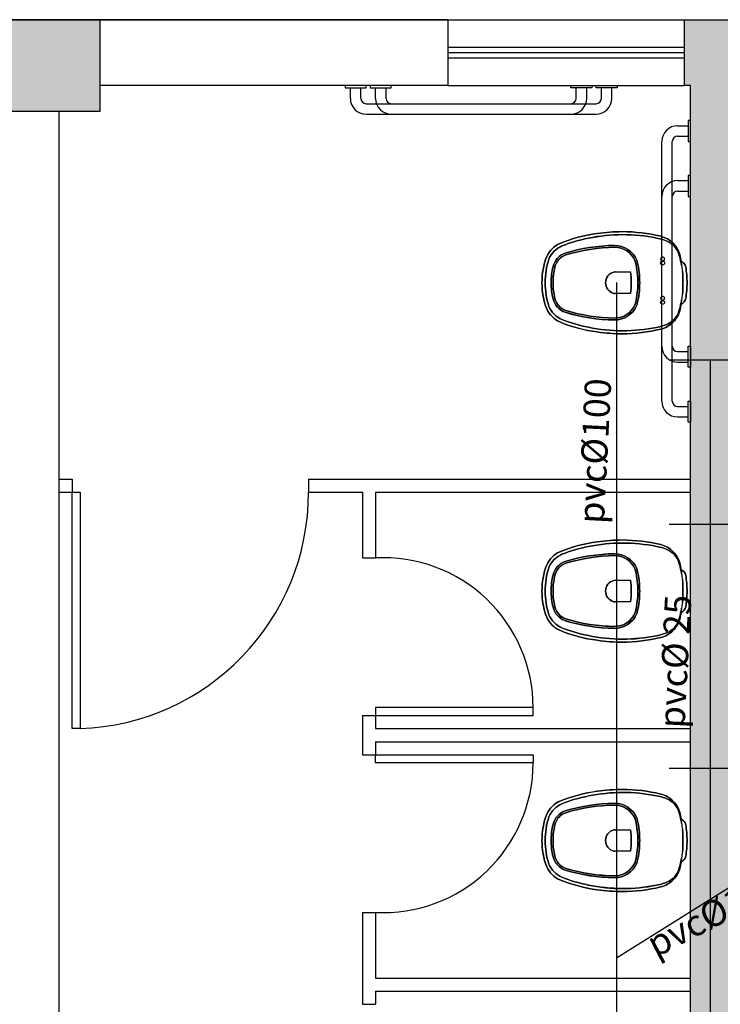
# Model space of a CAD drawing. Units: metres. Extents: x 0 to 4153, y 1215 to 1564.
# Drawn here: x 3798 to 3800, y 1559 to 1563 of the extents above; entities that cross this region are included whole.
import ezdxf

# ---------------------------------------------------------------- set-up
doc = ezdxf.new("R2010")
doc.units = ezdxf.units.M
doc.linetypes.add('DASHDOT', pattern=[1, 0.5, -0.25, 0, -0.25])
for name, color, linetype in [('CONSTRUIR', 20, 'Continuous'), ('HIDRO', 2, 'Continuous'), ('parede', 6, 'Continuous'), ('SANHIDRO', 150, 'DASHDOT')]:
    doc.layers.add(name, color=color, linetype=linetype)
doc.styles.add('MANUSCRITO', font='stylu.ttf', dxfattribs={"height": 0.1})

msp = doc.modelspace()

# ---------------------------------------------------------------- hatches: boundary and pattern name
at = {"layer": 'CONSTRUIR'}
h = msp.add_hatch(color=10, dxfattribs=at)
h.dxf.hatch_style = 1
h.paths.add_polyline_path([(3800.4841, 1562.697), (3800.5091, 1562.697), (3800.5091, 1562.947), (3800.4841, 1562.947), (3800.3341, 1562.947), (3800.3091, 1562.947), (3800.3091, 1562.697), (3800.3341, 1562.697), (3800.3341, 1555.897), (3798.9891, 1555.897), (3798.9891, 1555.747), (3801.7291, 1555.747), (3801.7291, 1555.897), (3800.4841, 1555.897)])
at = {"layer": 'parede'}
h = msp.add_hatch(color=2, dxfattribs=at)
h.paths.add_polyline_path([(3783.0841, 1537.947), (3782.7341, 1537.947), (3782.7341, 1537.597), (3783.0841, 1537.597)])
h.paths.add_polyline_path([(3788.0841, 1537.947), (3787.7341, 1537.947), (3787.7341, 1537.597), (3788.0841, 1537.597)])
h.paths.add_polyline_path([(3793.0841, 1537.947), (3792.7341, 1537.947), (3792.7341, 1537.597), (3793.0841, 1537.597)])
edge = h.paths.add_edge_path()
edge.add_line((3783.0841, 1542.947), (3782.8541, 1542.947))
edge.add_arc((3782.7941, 1543.1996), 0.2596, 256.6409, 283.3591, ccw=False)
edge.add_line((3782.7341, 1542.947), (3782.7341, 1542.597))
edge.add_line((3782.7341, 1542.597), (3783.0841, 1542.597))
edge.add_line((3783.0841, 1542.597), (3783.0841, 1542.947))
h.paths.add_polyline_path([(3788.0841, 1542.947), (3787.7341, 1542.947), (3787.7341, 1542.597), (3788.0841, 1542.597)])
h.paths.add_polyline_path([(3793.0841, 1542.947), (3792.7341, 1542.947), (3792.7341, 1542.597), (3793.0841, 1542.597)])
h.paths.add_polyline_path([(3798.0841, 1537.947), (3797.7341, 1537.947), (3797.7341, 1537.597), (3798.0841, 1537.597)])
h.paths.add_polyline_path([(3798.0841, 1542.947), (3797.7341, 1542.947), (3797.7341, 1542.597), (3798.0841, 1542.597)])
h.paths.add_polyline_path([(3803.0841, 1542.947), (3802.7341, 1542.947), (3802.7341, 1542.597), (3803.0841, 1542.597)])
h.paths.add_polyline_path([(3803.0841, 1537.947), (3802.7341, 1537.947), (3802.7341, 1537.597), (3803.0841, 1537.597)])
h.paths.add_polyline_path([(3808.0841, 1537.947), (3807.7341, 1537.947), (3807.7341, 1537.597), (3808.0841, 1537.597)])
h.paths.add_polyline_path([(3808.0841, 1542.947), (3807.7341, 1542.947), (3807.7341, 1542.597), (3808.0841, 1542.597)])
h.paths.add_polyline_path([(3813.0841, 1537.947), (3812.7341, 1537.947), (3812.7341, 1537.597), (3813.0841, 1537.597)])
h.paths.add_polyline_path([(3813.0841, 1542.947), (3812.7341, 1542.947), (3812.7341, 1542.597), (3813.0841, 1542.597)])
h.paths.add_polyline_path([(3813.0841, 1547.947), (3812.7341, 1547.947), (3812.7341, 1547.597), (3813.0841, 1547.597)])
h.paths.add_polyline_path([(3808.0841, 1547.947), (3807.7341, 1547.947), (3807.7341, 1547.597), (3808.0841, 1547.597)])
h.paths.add_polyline_path([(3818.0841, 1547.947), (3817.7341, 1547.947), (3817.7341, 1547.597), (3818.0841, 1547.597)])
h.paths.add_polyline_path([(3818.0841, 1542.947), (3817.7341, 1542.947), (3817.7341, 1542.597), (3818.0841, 1542.597)])
h.paths.add_polyline_path([(3818.0841, 1537.947), (3817.7341, 1537.947), (3817.7341, 1537.597), (3818.0841, 1537.597)])
h.paths.add_polyline_path([(3783.0841, 1547.947), (3782.7341, 1547.947), (3782.7341, 1547.597), (3783.0841, 1547.597)])
h.paths.add_polyline_path([(3788.0841, 1547.947), (3787.7341, 1547.947), (3787.7341, 1547.597), (3788.0841, 1547.597)])
h.paths.add_polyline_path([(3793.0841, 1547.947), (3792.7341, 1547.947), (3792.7341, 1547.597), (3793.0841, 1547.597)])
h.paths.add_polyline_path([(3798.0841, 1547.947), (3797.7341, 1547.947), (3797.7341, 1547.597), (3798.0841, 1547.597)])
h.paths.add_polyline_path([(3803.0841, 1547.947), (3802.7341, 1547.947), (3802.7341, 1547.597), (3803.0841, 1547.597)])
h.paths.add_polyline_path([(3783.0841, 1552.947), (3782.7341, 1552.947), (3782.7341, 1552.597), (3783.0841, 1552.597)])
edge = h.paths.add_edge_path()
edge.add_line((3788.0841, 1552.947), (3787.7991, 1552.947))
edge.add_arc((3787.6843, 1553.0305), 0.142, 290.5592, 323.9909, ccw=False)
edge.add_line((3787.7341, 1552.8976), (3787.7341, 1552.597))
edge.add_line((3787.7341, 1552.597), (3788.0841, 1552.597))
edge.add_line((3788.0841, 1552.597), (3788.0841, 1552.947))
h.paths.add_polyline_path([(3793.0841, 1552.947), (3792.7341, 1552.947), (3792.7341, 1552.597), (3793.0841, 1552.597)])
h.paths.add_polyline_path([(3798.0841, 1552.947), (3797.7341, 1552.947), (3797.7341, 1552.597), (3798.0841, 1552.597)])
h.paths.add_polyline_path([(3803.0841, 1552.947), (3802.7341, 1552.947), (3802.7341, 1552.597), (3803.0841, 1552.597)])
h.paths.add_polyline_path([(3808.0841, 1552.947), (3807.7341, 1552.947), (3807.7341, 1552.597), (3808.0841, 1552.597)])
h.paths.add_polyline_path([(3813.0841, 1552.947), (3812.7341, 1552.947), (3812.7341, 1552.597), (3813.0841, 1552.597)])
h.paths.add_polyline_path([(3818.0841, 1552.947), (3817.7341, 1552.947), (3817.7341, 1552.597), (3818.0841, 1552.597)])
h.paths.add_polyline_path([(3783.0841, 1557.947), (3782.7341, 1557.947), (3782.7341, 1557.597), (3783.0841, 1557.597)])
h.paths.add_polyline_path([(3783.0841, 1562.947), (3782.7341, 1562.947), (3782.7341, 1562.597), (3783.0841, 1562.597)])
h.paths.add_polyline_path([(3788.0841, 1562.947), (3787.7341, 1562.947), (3787.7341, 1562.597), (3788.0841, 1562.597)])
h.paths.add_polyline_path([(3788.0841, 1557.947), (3787.7341, 1557.947), (3787.7341, 1557.597), (3788.0841, 1557.597)])
edge = h.paths.add_edge_path()
edge.add_line((3793.0841, 1557.947), (3792.7341, 1557.947))
edge.add_line((3792.7341, 1557.947), (3792.7341, 1557.6465))
edge.add_arc((3792.6843, 1557.5136), 0.142, 36.0091, 69.4408, ccw=False)
edge.add_line((3792.7991, 1557.597), (3792.9291, 1557.597))
edge.add_line((3792.9291, 1557.597), (3793.0841, 1557.597))
edge.add_line((3793.0841, 1557.597), (3793.0841, 1557.947))
h.paths.add_polyline_path([(3793.0841, 1562.947), (3792.7341, 1562.947), (3792.7341, 1562.597), (3793.0841, 1562.597)])
h.paths.add_polyline_path([(3798.0841, 1562.947), (3797.7341, 1562.947), (3797.7341, 1562.597), (3798.0841, 1562.597)])
h.paths.add_polyline_path([(3803.0841, 1562.947), (3802.7341, 1562.947), (3802.7341, 1562.597), (3803.0841, 1562.597)])
h.paths.add_polyline_path([(3798.0841, 1557.947), (3797.7341, 1557.947), (3797.7341, 1557.597), (3798.0841, 1557.597)])
h.paths.add_polyline_path([(3803.0841, 1557.947), (3802.7341, 1557.947), (3802.7341, 1557.597), (3803.0841, 1557.597)])
h.paths.add_polyline_path([(3808.0841, 1562.947), (3807.7341, 1562.947), (3807.7341, 1562.597), (3808.0841, 1562.597)])
edge = h.paths.add_edge_path()
edge.add_line((3813.0841, 1562.947), (3812.7341, 1562.947))
edge.add_line((3812.7341, 1562.947), (3812.7341, 1562.6498))
edge.add_arc((3812.6943, 1562.5136), 0.142, 36.0091, 73.6963, ccw=False)
edge.add_line((3812.8091, 1562.597), (3812.9391, 1562.597))
edge.add_line((3812.9391, 1562.597), (3813.0841, 1562.597))
edge.add_line((3813.0841, 1562.597), (3813.0841, 1562.947))
h.paths.add_polyline_path([(3808.0841, 1557.947), (3807.7341, 1557.947), (3807.7341, 1557.597), (3808.0841, 1557.597)])
h.paths.add_polyline_path([(3813.0841, 1557.947), (3812.7341, 1557.947), (3812.7341, 1557.597), (3813.0841, 1557.597)])
h.paths.add_polyline_path([(3818.0841, 1562.947), (3817.7341, 1562.947), (3817.7341, 1562.597), (3818.0841, 1562.597)])
h.paths.add_polyline_path([(3818.0841, 1557.947), (3817.7341, 1557.947), (3817.7341, 1557.597), (3818.0841, 1557.597)])

# ---------------------------------------------------------------- linework, layer by layer
at = {"layer": 'HIDRO', "color": 2}
for p, q in [((3799.0382, 1562.647), (3799.0382, 1562.687)), ((3799.0782, 1562.647), (3799.0782, 1562.687)), ((3799.8982, 1562.647), (3799.8982, 1562.687)), ((3799.9382, 1562.647), (3799.9382, 1562.687)), ((3799.0982, 1562.627), (3799.8782, 1562.627)), ((3799.0982, 1562.587), (3799.8782, 1562.587)), ((3800.2841, 1562.334), (3800.3241, 1562.334)), ((3800.2841, 1562.294), (3800.3241, 1562.294)), ((3800.2241, 1561.494), (3800.2241, 1562.274)), ((3800.2641, 1561.494), (3800.2641, 1562.274)), ((3800.2841, 1561.474), (3800.3241, 1561.474)), ((3800.2841, 1561.434), (3800.3241, 1561.434))]:
    msp.add_line(p, q, dxfattribs=at)
at = {"layer": 'HIDRO'}
for p, q in [((3799.1341, 1562.647), (3799.1341, 1562.687)), ((3799.1741, 1562.647), (3799.1741, 1562.687)), ((3799.9941, 1562.647), (3799.9941, 1562.687)), ((3800.0341, 1562.647), (3800.0341, 1562.687)), ((3799.1941, 1562.627), (3799.9741, 1562.627)), ((3799.1941, 1562.587), (3799.9741, 1562.587)), ((3800.2841, 1562.5431), (3800.3241, 1562.5431)), ((3800.2241, 1561.7031), (3800.2241, 1562.4831)), ((3800.2641, 1561.7031), (3800.2641, 1562.4831)), ((3800.2841, 1562.5031), (3800.3241, 1562.5031)), ((3800.2944, 1562.0455), (3800.2984, 1562.0264)), ((3800.0464, 1561.9863), (3800.1045, 1561.9863)), ((3800.1045, 1561.9043), (3800.0464, 1561.9043)), ((3800.2984, 1561.8643), (3800.2944, 1561.8451)), ((3800.2841, 1561.6831), (3800.3241, 1561.6831)), ((3800.2841, 1561.6431), (3800.3241, 1561.6431)), ((3800.2944, 1560.8711), (3800.2984, 1560.8519)), ((3800.0464, 1560.8119), (3800.1045, 1560.8119)), ((3800.1045, 1560.7299), (3800.0464, 1560.7299)), ((3800.2984, 1560.6898), (3800.2944, 1560.6706)), ((3800.2944, 1559.9211), (3800.2984, 1559.9019)), ((3800.0464, 1559.8619), (3800.1045, 1559.8619)), ((3800.1045, 1559.7799), (3800.0464, 1559.7799)), ((3800.2984, 1559.7398), (3800.2944, 1559.7206))]:
    msp.add_line(p, q, dxfattribs=at)
at = {"layer": 'HIDRO', "color": 2}
for points in [[(3799.0182, 1562.697), (3799.0182, 1562.687), (3799.0982, 1562.687), (3799.0982, 1562.697)], [(3799.9582, 1562.697), (3799.9582, 1562.687), (3799.8782, 1562.687), (3799.8782, 1562.697)], [(3800.3341, 1562.354), (3800.3241, 1562.354), (3800.3241, 1562.274), (3800.3341, 1562.274)], [(3800.3341, 1561.414), (3800.3241, 1561.414), (3800.3241, 1561.494), (3800.3341, 1561.494)]]:
    msp.add_lwpolyline(points, close=True, dxfattribs=at)
at = {"layer": 'HIDRO'}
for points in [[(3799.1141, 1562.697), (3799.1141, 1562.687), (3799.1941, 1562.687), (3799.1941, 1562.697)], [(3800.0541, 1562.697), (3800.0541, 1562.687), (3799.9741, 1562.687), (3799.9741, 1562.697)], [(3800.3341, 1562.5631), (3800.3241, 1562.5631), (3800.3241, 1562.4831), (3800.3341, 1562.4831)], [(3800.3341, 1561.6231), (3800.3241, 1561.6231), (3800.3241, 1561.7031), (3800.3341, 1561.7031)]]:
    msp.add_lwpolyline(points, close=True, dxfattribs=at)
for points in [[(3800.0745, 1561.7508, -0.03707), (3799.9785, 1561.7578, -0.065227), (3799.8356, 1561.7959, -0.183874), (3799.786, 1561.8453, -0.096189), (3799.768, 1561.9453, -0.096189), (3799.786, 1562.0453, -0.183874), (3799.8356, 1562.0948, -0.065227), (3799.9785, 1562.1328, -0.03707), (3800.0745, 1562.1398, -0.056337), (3800.22, 1562.1223, -0.13868), (3800.2675, 1562.0953, -0.147091), (3800.2944, 1562.0455), (3800.2984, 1562.0264, -0.252608), (3800.3155, 1562.0053, -0.038777), (3800.3205, 1561.9453, -0.038777), (3800.3155, 1561.8853, -0.252608), (3800.2984, 1561.8643), (3800.2944, 1561.8451, -0.147091), (3800.2675, 1561.7953, -0.13868), (3800.22, 1561.7683, -0.056337)], [(3799.9445, 1561.7758, -0.041847), (3799.8435, 1561.8053, -0.191824), (3799.7945, 1561.8553, -0.082763), (3799.7805, 1561.9453, -0.082763), (3799.7945, 1562.0353, -0.191824), (3799.8435, 1562.0853, -0.041847), (3799.9445, 1562.1148, -0.101923), (3800.2045, 1562.1153, -0.077273), (3800.2518, 1562.1, -0.212411), (3800.2917, 1562.0455, -0.040827), (3800.2949, 1562.0331, -0.014904), (3800.299, 1562.0148, -0.025143), (3800.2995, 1562.0108, 0.029767), (3800.3029, 1561.9884, -0.034354), (3800.3045, 1561.9453, -0.034354), (3800.3029, 1561.9022, 0.029767), (3800.2995, 1561.8798, -0.025143), (3800.299, 1561.8758, -0.014904), (3800.2949, 1561.8575, -0.040827), (3800.2917, 1561.8451, -0.212411), (3800.2518, 1561.7906, -0.077273), (3800.2045, 1561.7753, -0.101923)], [(3800.0444, 1561.8033, -0.069584), (3799.8563, 1561.8327, -0.256561), (3799.8102, 1561.8837, -0.065608), (3799.803, 1561.9453, -0.065608), (3799.8102, 1562.007, -0.256561), (3799.8563, 1562.058, -0.069584), (3800.0444, 1562.0873, -0.304226), (3800.1287, 1562.0313, -0.039055), (3800.1309, 1562.0243, -0.06163), (3800.14, 1561.9453, -0.06163), (3800.1309, 1561.8663, -0.039055), (3800.1287, 1561.8593, -0.304226)], [(3800.0445, 1561.8103, -0.069516), (3799.8585, 1561.8393, -0.256205), (3799.817, 1561.8853, -0.065775), (3799.81, 1561.9453, -0.065775), (3799.817, 1562.0053, -0.256205), (3799.8585, 1562.0513, -0.069516), (3800.0445, 1562.0803, -0.304091), (3800.1222, 1562.0286, -0.039055), (3800.1241, 1562.0227, -0.06168), (3800.133, 1561.9453, -0.06168), (3800.1241, 1561.868, -0.039055), (3800.1222, 1561.862, -0.304091)], [(3800.227, 1562.0128, -1), (3800.227, 1562.0278, -1)], [(3800.0464, 1561.9043, -0.057291), (3800.0419, 1561.9048, -0.350796), (3800.01, 1561.9453, -0.350796), (3800.0419, 1561.9858, -0.057291), (3800.0464, 1561.9863), (3800.1045, 1561.9863, -0.0408), (3800.108, 1561.9453, -0.0408), (3800.1045, 1561.9043)], [(3800.227, 1561.8778, -1), (3800.227, 1561.8628, -1)], [(3800.0745, 1560.5764, -0.03707), (3799.9785, 1560.5834, -0.065227), (3799.8356, 1560.6214, -0.183874), (3799.786, 1560.6709, -0.096189), (3799.768, 1560.7709, -0.096189), (3799.786, 1560.8709, -0.183874), (3799.8356, 1560.9203, -0.065227), (3799.9785, 1560.9584, -0.03707), (3800.0745, 1560.9654, -0.056337), (3800.22, 1560.9479, -0.13868), (3800.2675, 1560.9209, -0.147091), (3800.2944, 1560.8711), (3800.2984, 1560.8519, -0.252608), (3800.3155, 1560.8309, -0.038777), (3800.3205, 1560.7709, -0.038777), (3800.3155, 1560.7109, -0.252608), (3800.2984, 1560.6898), (3800.2944, 1560.6706, -0.147091), (3800.2675, 1560.6209, -0.13868), (3800.22, 1560.5939, -0.056337)], [(3799.9445, 1560.6014, -0.041847), (3799.8435, 1560.6309, -0.191824), (3799.7945, 1560.6809, -0.082763), (3799.7805, 1560.7709, -0.082763), (3799.7945, 1560.8609, -0.191824), (3799.8435, 1560.9109, -0.041847), (3799.9445, 1560.9404, -0.101923), (3800.2045, 1560.9409, -0.077273), (3800.2518, 1560.9256, -0.212411), (3800.2917, 1560.8711, -0.040827), (3800.2949, 1560.8586, -0.014904), (3800.299, 1560.8404, -0.025143), (3800.2995, 1560.8364, 0.029767), (3800.3029, 1560.814, -0.034354), (3800.3045, 1560.7709, -0.034354), (3800.3029, 1560.7278, 0.029767), (3800.2995, 1560.7054, -0.025143), (3800.299, 1560.7014, -0.014904), (3800.2949, 1560.6831, -0.040827), (3800.2917, 1560.6706, -0.212411), (3800.2518, 1560.6161, -0.077273), (3800.2045, 1560.6009, -0.101923)], [(3800.0444, 1560.6289, -0.069584), (3799.8563, 1560.6582, -0.256561), (3799.8102, 1560.7092, -0.065608), (3799.803, 1560.7709, -0.065608), (3799.8102, 1560.8325, -0.256561), (3799.8563, 1560.8835, -0.069584), (3800.0444, 1560.9129, -0.304226), (3800.1287, 1560.8568, -0.039055), (3800.1309, 1560.8499, -0.06163), (3800.14, 1560.7709, -0.06163), (3800.1309, 1560.6919, -0.039055), (3800.1287, 1560.6849, -0.304226)], [(3800.0445, 1560.6359, -0.069516), (3799.8585, 1560.6649, -0.256205), (3799.817, 1560.7109, -0.065775), (3799.81, 1560.7709, -0.065775), (3799.817, 1560.8309, -0.256205), (3799.8585, 1560.8769, -0.069516), (3800.0445, 1560.9059, -0.304091), (3800.1222, 1560.8542, -0.039055), (3800.1241, 1560.8482, -0.06168), (3800.133, 1560.7709, -0.06168), (3800.1241, 1560.6935, -0.039055), (3800.1222, 1560.6876, -0.304091)], [(3800.0464, 1560.7299, -0.057291), (3800.0419, 1560.7304, -0.350796), (3800.01, 1560.7709, -0.350796), (3800.0419, 1560.8114, -0.057291), (3800.0464, 1560.8119), (3800.1045, 1560.8119, -0.0408), (3800.108, 1560.7709, -0.0408), (3800.1045, 1560.7299)], [(3800.0745, 1559.6264, -0.03707), (3799.9785, 1559.6334, -0.065227), (3799.8356, 1559.6714, -0.183874), (3799.786, 1559.7209, -0.096189), (3799.768, 1559.8209, -0.096189), (3799.786, 1559.9209, -0.183874), (3799.8356, 1559.9703, -0.065227), (3799.9785, 1560.0084, -0.03707), (3800.0745, 1560.0154, -0.056337), (3800.22, 1559.9979, -0.13868), (3800.2675, 1559.9709, -0.147091), (3800.2944, 1559.9211), (3800.2984, 1559.9019, -0.252608), (3800.3155, 1559.8809, -0.038777), (3800.3205, 1559.8209, -0.038777), (3800.3155, 1559.7609, -0.252608), (3800.2984, 1559.7398), (3800.2944, 1559.7206, -0.147091), (3800.2675, 1559.6709, -0.13868), (3800.22, 1559.6439, -0.056337)], [(3799.9445, 1559.6514, -0.041847), (3799.8435, 1559.6809, -0.191824), (3799.7945, 1559.7309, -0.082763), (3799.7805, 1559.8209, -0.082763), (3799.7945, 1559.9109, -0.191824), (3799.8435, 1559.9609, -0.041847), (3799.9445, 1559.9904, -0.101923), (3800.2045, 1559.9909, -0.077273), (3800.2518, 1559.9756, -0.212411), (3800.2917, 1559.9211, -0.040827), (3800.2949, 1559.9086, -0.014904), (3800.299, 1559.8904, -0.025143), (3800.2995, 1559.8864, 0.029767), (3800.3029, 1559.864, -0.034354), (3800.3045, 1559.8209, -0.034354), (3800.3029, 1559.7778, 0.029767), (3800.2995, 1559.7554, -0.025143), (3800.299, 1559.7514, -0.014904), (3800.2949, 1559.7331, -0.040827), (3800.2917, 1559.7206, -0.212411), (3800.2518, 1559.6661, -0.077273), (3800.2045, 1559.6509, -0.101923)], [(3800.0444, 1559.6789, -0.069584), (3799.8563, 1559.7082, -0.256561), (3799.8102, 1559.7592, -0.065608), (3799.803, 1559.8209, -0.065608), (3799.8102, 1559.8825, -0.256561), (3799.8563, 1559.9335, -0.069584), (3800.0444, 1559.9629, -0.304226), (3800.1287, 1559.9068, -0.039055), (3800.1309, 1559.8999, -0.06163), (3800.14, 1559.8209, -0.06163), (3800.1309, 1559.7419, -0.039055), (3800.1287, 1559.7349, -0.304226)], [(3800.0445, 1559.6859, -0.069516), (3799.8585, 1559.7149, -0.256205), (3799.817, 1559.7609, -0.065775), (3799.81, 1559.8209, -0.065775), (3799.817, 1559.8809, -0.256205), (3799.8585, 1559.9269, -0.069516), (3800.0445, 1559.9559, -0.304091), (3800.1222, 1559.9042, -0.039055), (3800.1241, 1559.8982, -0.06168), (3800.133, 1559.8209, -0.06168), (3800.1241, 1559.7435, -0.039055), (3800.1222, 1559.7376, -0.304091)], [(3800.0464, 1559.7799, -0.057291), (3800.0419, 1559.7804, -0.350796), (3800.01, 1559.8209, -0.350796), (3800.0419, 1559.8614, -0.057291), (3800.0464, 1559.8619), (3800.1045, 1559.8619, -0.0408), (3800.108, 1559.8209, -0.0408), (3800.1045, 1559.7799)]]:
    msp.add_lwpolyline(points, format="xyb", close=True, dxfattribs=at)
at = {"layer": 'HIDRO', "color": 2}
for centre, radius, start, end in [((3799.0982, 1562.647), 0.06, 180, 270), ((3799.0982, 1562.647), 0.02, 180, 270), ((3799.8782, 1562.647), 0.06, 270, 0), ((3799.8782, 1562.647), 0.02, 270, 0), ((3800.2841, 1562.274), 0.06, 90, 180), ((3800.2841, 1562.274), 0.02, 90, 180), ((3800.2841, 1561.494), 0.06, 180, 270), ((3800.2841, 1561.494), 0.02, 180, 270)]:
    msp.add_arc(centre, radius, start, end, dxfattribs=at)
at = {"layer": 'HIDRO'}
for centre, radius, start, end in [((3799.1941, 1562.647), 0.06, 180, 270), ((3799.1941, 1562.647), 0.02, 180, 270), ((3799.9741, 1562.647), 0.06, 270, 0), ((3799.9741, 1562.647), 0.02, 270, 0), ((3800.2841, 1562.4831), 0.06, 90, 180), ((3800.2841, 1562.4831), 0.02, 90, 180), ((3800.0736, 1561.4898), 0.65, 89.9244, 98.4165), ((3800.0698, 1561.4874), 0.6524, 76.6928, 89.5906), ((3800.0523, 1561.5683), 0.5693, 97.4468, 112.3746), ((3800.0699, 1561.4977), 0.6297, 101.4895, 111.0745), ((3800.0757, 1561.484), 0.6444, 78.4709, 101.7495), ((3800.179, 1561.9555), 0.1618, 63.2761, 80.9507), ((3800.196, 1562.0248), 0.1004, 44.5943, 76.176), ((3800.2105, 1562.0279), 0.0831, 12.2319, 60.2001), ((3799.8757, 1562.0049), 0.0984, 114.0907, 155.766), ((3799.8818, 1561.9988), 0.0946, 113.8611, 157.2964), ((3800.0553, 1561.4001), 0.6873, 90.9051, 106.8269), ((3800.0553, 1561.4001), 0.6803, 90.9087, 106.815), ((3800.0448, 1561.9965), 0.0908, 22.5307, 90.2153), ((3800.0448, 1561.9965), 0.0838, 22.5307, 90.187), ((3800.1982, 1562.0256), 0.0983, 11.7004, 45.1712), ((3800.0345, 1561.949), 0.2665, 158.8074, 180.7847), ((3800.0575, 1561.9483), 0.277, 161.6959, 180.6205), ((3799.8797, 1561.9905), 0.0714, 109.0836, 166.6415), ((3799.8797, 1561.9905), 0.0644, 109.2034, 166.6847), ((3800.0853, 1562.0133), 0.04, 13.5846, 22.5307), ((3800.0853, 1562.0133), 0.047, 13.5846, 22.5307), ((3800.227, 1562.0357), 0.0075, 90, 270), ((3800.227, 1562.0357), 0.0075, 90, 270), ((3800.227, 1562.0357), 0.0075, 270, 90), ((3800.227, 1562.0357), 0.0075, 270, 90), ((3800.2172, 1562.02), 0.0788, 9.5309, 18.8825), ((3799.9903, 1561.9553), 0.3144, 10.9092, 14.3247), ((3800.2874, 1562), 0.0286, 10.7284, 67.4355), ((3800.0406, 1561.9488), 0.2376, 165.8316, 180.8463), ((3800.0406, 1561.9488), 0.2306, 165.8191, 180.872), ((3799.8162, 1561.9483), 0.3168, 359.4664, 13.5846), ((3799.8162, 1561.9483), 0.3238, 359.4779, 13.5846), ((3800.2597, 1562.0072), 0.04, 5.148, 10.9092), ((3800.4891, 1562.0279), 0.1904, 185.148, 191.9681), ((3799.9903, 1561.9553), 0.3144, 358.177, 6.0473), ((3799.9317, 1561.9431), 0.3888, 0.3224, 9.2049), ((3800.0512, 1561.9456), 0.0412, 103.1159, 180.4387), ((3800.0464, 1561.9663), 0.02, 90, 103.1159), ((3799.8554, 1561.9444), 0.2526, 0.2065, 9.5521), ((3800.0345, 1561.9417), 0.2665, 179.2153, 201.1926), ((3800.0575, 1561.9423), 0.277, 179.3795, 198.3041), ((3800.0406, 1561.9418), 0.2376, 179.1537, 194.1684), ((3800.0406, 1561.9418), 0.2306, 179.128, 194.1809), ((3800.0512, 1561.945), 0.0412, 179.5613, 256.8841), ((3799.8554, 1561.9462), 0.2526, 350.4479, 359.7935), ((3799.8162, 1561.9424), 0.3168, 346.4154, 0.5336), ((3799.8162, 1561.9424), 0.3238, 346.4154, 0.5221), ((3799.9903, 1561.9353), 0.3144, 353.9527, 1.823), ((3799.9317, 1561.9475), 0.3888, 350.7951, 359.6776), ((3799.8797, 1561.9002), 0.0714, 193.3585, 250.9164), ((3799.8797, 1561.9002), 0.0644, 193.3153, 250.7966), ((3800.0464, 1561.9243), 0.02, 256.8841, 270), ((3800.227, 1561.8857), 0.0075, 90, 270), ((3800.227, 1561.8857), 0.0075, 90, 270), ((3800.227, 1561.8857), 0.0075, 270, 90), ((3800.227, 1561.8857), 0.0075, 270, 90), ((3799.9903, 1561.9353), 0.3144, 345.6753, 349.0908), ((3800.2874, 1561.8906), 0.0286, 292.5645, 349.2716), ((3800.2597, 1561.8834), 0.04, 349.0908, 354.852), ((3800.4891, 1561.8627), 0.1904, 168.0319, 174.852), ((3799.8757, 1561.8857), 0.0984, 204.234, 245.9093), ((3799.8818, 1561.8918), 0.0946, 202.7036, 246.1389), ((3800.0553, 1562.4905), 0.6803, 253.185, 269.0913), ((3800.0448, 1561.8942), 0.0908, 269.7847, 337.4693), ((3800.0448, 1561.8942), 0.0838, 269.813, 337.4693), ((3800.0853, 1561.8774), 0.04, 337.4693, 346.4154), ((3800.0853, 1561.8774), 0.047, 337.4693, 346.4154), ((3800.2105, 1561.8627), 0.0831, 299.7999, 347.7681), ((3800.1982, 1561.865), 0.0983, 314.8288, 348.2996), ((3800.2172, 1561.8706), 0.0788, 341.1175, 350.4691), ((3800.0699, 1562.3929), 0.6297, 248.9255, 258.5105), ((3800.0553, 1562.4905), 0.6873, 253.1731, 269.0949), ((3800.0523, 1562.3224), 0.5693, 247.6254, 262.5532), ((3800.0757, 1562.4067), 0.6444, 258.2505, 281.5291), ((3800.0698, 1562.4032), 0.6524, 270.4094, 283.3072), ((3800.179, 1561.9351), 0.1618, 279.0493, 296.7239), ((3800.196, 1561.8658), 0.1004, 283.824, 315.4057), ((3800.0736, 1562.4008), 0.65, 261.5835, 270.0756), ((3800.2841, 1561.7031), 0.06, 180, 270), ((3800.2841, 1561.7031), 0.02, 180, 270), ((3800.0523, 1560.3938), 0.5693, 97.4468, 112.3746), ((3800.0699, 1560.3233), 0.6297, 101.4895, 111.0745), ((3800.0757, 1560.3095), 0.6444, 78.4709, 101.7495), ((3800.0736, 1560.3153), 0.65, 89.9244, 98.4165), ((3800.0698, 1560.313), 0.6524, 76.6928, 89.5906), ((3800.179, 1560.781), 0.1618, 63.2761, 80.9507), ((3800.196, 1560.8504), 0.1004, 44.5943, 76.176), ((3799.8757, 1560.8305), 0.0984, 114.0907, 155.766), ((3799.8818, 1560.8244), 0.0946, 113.8611, 157.2964), ((3800.0553, 1560.2257), 0.6873, 90.9051, 106.8269), ((3800.0553, 1560.2257), 0.6803, 90.9087, 106.815), ((3800.0448, 1560.822), 0.0908, 22.5307, 90.2153), ((3800.0448, 1560.822), 0.0838, 22.5307, 90.187), ((3800.2105, 1560.8535), 0.0831, 12.2319, 60.2001), ((3800.1982, 1560.8512), 0.0983, 11.7004, 45.1712), ((3800.0345, 1560.7745), 0.2665, 158.8074, 180.7847), ((3799.8797, 1560.816), 0.0714, 109.0836, 166.6415), ((3799.8797, 1560.816), 0.0644, 109.2034, 166.6847), ((3800.2172, 1560.8456), 0.0788, 9.5309, 18.8825), ((3800.0575, 1560.7739), 0.277, 161.6959, 180.6205), ((3800.0406, 1560.7744), 0.2376, 165.8316, 180.8463), ((3800.0406, 1560.7744), 0.2306, 165.8191, 180.872), ((3800.0853, 1560.8388), 0.04, 13.5846, 22.5307), ((3799.8162, 1560.7738), 0.3168, 359.4664, 13.5846), ((3800.0853, 1560.8388), 0.047, 13.5846, 22.5307), ((3799.8162, 1560.7738), 0.3238, 359.4779, 13.5846), ((3799.9903, 1560.7809), 0.3144, 10.9092, 14.3247), ((3800.2874, 1560.8256), 0.0286, 10.7284, 67.4355), ((3800.2597, 1560.8328), 0.04, 5.148, 10.9092), ((3800.4891, 1560.8535), 0.1904, 185.148, 191.9681), ((3799.9317, 1560.7687), 0.3888, 0.3224, 9.2049), ((3800.0512, 1560.7712), 0.0412, 103.1159, 180.4387), ((3800.0464, 1560.7919), 0.02, 90, 103.1159), ((3799.8554, 1560.77), 0.2526, 0.2065, 9.5521), ((3799.9903, 1560.7809), 0.3144, 358.177, 6.0473), ((3800.0345, 1560.7672), 0.2665, 179.2153, 201.1926), ((3800.0575, 1560.7679), 0.277, 179.3795, 198.3041), ((3800.0406, 1560.7674), 0.2376, 179.1537, 194.1684), ((3800.0406, 1560.7674), 0.2306, 179.128, 194.1809), ((3800.0512, 1560.7706), 0.0412, 179.5613, 256.8841), ((3799.8554, 1560.7718), 0.2526, 350.4479, 359.7935), ((3799.8162, 1560.7679), 0.3168, 346.4154, 0.5336), ((3799.8162, 1560.7679), 0.3238, 346.4154, 0.5221), ((3799.9903, 1560.7609), 0.3144, 353.9527, 1.823), ((3799.9317, 1560.7731), 0.3888, 350.7951, 359.6776), ((3800.0464, 1560.7499), 0.02, 256.8841, 270), ((3800.4891, 1560.6883), 0.1904, 168.0319, 174.852), ((3799.8818, 1560.7174), 0.0946, 202.7036, 246.1389), ((3799.8797, 1560.7257), 0.0714, 193.3585, 250.9164), ((3799.8797, 1560.7257), 0.0644, 193.3153, 250.7966), ((3800.0448, 1560.7197), 0.0908, 269.7847, 337.4693), ((3800.0448, 1560.7197), 0.0838, 269.813, 337.4693), ((3800.0853, 1560.7029), 0.04, 337.4693, 346.4154), ((3800.0853, 1560.7029), 0.047, 337.4693, 346.4154), ((3800.2172, 1560.6961), 0.0788, 341.1175, 350.4691), ((3799.9903, 1560.7609), 0.3144, 345.6753, 349.0908), ((3800.2874, 1560.7162), 0.0286, 292.5645, 349.2716), ((3800.2597, 1560.709), 0.04, 349.0908, 354.852), ((3799.8757, 1560.7113), 0.0984, 204.234, 245.9093), ((3800.0553, 1561.316), 0.6873, 253.1731, 269.0949), ((3800.0553, 1561.316), 0.6803, 253.185, 269.0913), ((3800.2105, 1560.6882), 0.0831, 299.7999, 347.7681), ((3800.1982, 1560.6906), 0.0983, 314.8288, 348.2996), ((3800.0523, 1561.1479), 0.5693, 247.6254, 262.5532), ((3800.0699, 1561.2185), 0.6297, 248.9255, 258.5105), ((3800.0757, 1561.2322), 0.6444, 258.2505, 281.5291), ((3800.179, 1560.7607), 0.1618, 279.0493, 296.7239), ((3800.196, 1560.6914), 0.1004, 283.824, 315.4057), ((3800.0736, 1561.2264), 0.65, 261.5835, 270.0756), ((3800.0698, 1561.2287), 0.6524, 270.4094, 283.3072), ((3800.0523, 1559.4438), 0.5693, 97.4468, 112.3746), ((3800.0757, 1559.3595), 0.6444, 78.4709, 101.7495), ((3800.0736, 1559.3653), 0.65, 89.9244, 98.4165), ((3800.0698, 1559.363), 0.6524, 76.6928, 89.5906), ((3799.8757, 1559.8805), 0.0984, 114.0907, 155.766), ((3800.0699, 1559.3733), 0.6297, 101.4895, 111.0745), ((3800.0553, 1559.2757), 0.6873, 90.9051, 106.8269), ((3800.0448, 1559.872), 0.0908, 22.5307, 90.2153), ((3800.179, 1559.831), 0.1618, 63.2761, 80.9507), ((3800.196, 1559.9004), 0.1004, 44.5943, 76.176), ((3800.2105, 1559.9035), 0.0831, 12.2319, 60.2001), ((3800.1982, 1559.9012), 0.0983, 11.7004, 45.1712), ((3799.8818, 1559.8744), 0.0946, 113.8611, 157.2964), ((3799.8797, 1559.866), 0.0714, 109.0836, 166.6415), ((3799.8797, 1559.866), 0.0644, 109.2034, 166.6847), ((3800.0553, 1559.2757), 0.6803, 90.9087, 106.815), ((3800.0448, 1559.872), 0.0838, 22.5307, 90.187), ((3800.0345, 1559.8245), 0.2665, 158.8074, 180.7847), ((3800.0575, 1559.8239), 0.277, 161.6959, 180.6205), ((3800.0853, 1559.8888), 0.04, 13.5846, 22.5307), ((3799.8162, 1559.8238), 0.3168, 359.4664, 13.5846), ((3800.0853, 1559.8888), 0.047, 13.5846, 22.5307), ((3799.8162, 1559.8238), 0.3238, 359.4779, 13.5846), ((3800.2172, 1559.8956), 0.0788, 9.5309, 18.8825), ((3799.9903, 1559.8309), 0.3144, 10.9092, 14.3247), ((3800.2874, 1559.8756), 0.0286, 10.7284, 67.4355), ((3800.2597, 1559.8828), 0.04, 5.148, 10.9092), ((3800.0406, 1559.8244), 0.2376, 165.8316, 180.8463), ((3800.0406, 1559.8244), 0.2306, 165.8191, 180.872), ((3800.0512, 1559.8212), 0.0412, 103.1159, 180.4387), ((3800.0464, 1559.8419), 0.02, 90, 103.1159), ((3799.8554, 1559.82), 0.2526, 0.2065, 9.5521), ((3800.4891, 1559.9035), 0.1904, 185.148, 191.9681), ((3799.9903, 1559.8309), 0.3144, 358.177, 6.0473), ((3799.9317, 1559.8187), 0.3888, 0.3224, 9.2049), ((3800.0345, 1559.8172), 0.2665, 179.2153, 201.1926), ((3800.0575, 1559.8179), 0.277, 179.3795, 198.3041), ((3800.0406, 1559.8174), 0.2376, 179.1537, 194.1684), ((3800.0406, 1559.8174), 0.2306, 179.128, 194.1809), ((3800.0512, 1559.8206), 0.0412, 179.5613, 256.8841), ((3799.8554, 1559.8218), 0.2526, 350.4479, 359.7935), ((3799.8162, 1559.8179), 0.3168, 346.4154, 0.5336), ((3799.8162, 1559.8179), 0.3238, 346.4154, 0.5221), ((3799.9903, 1559.8109), 0.3144, 353.9527, 1.823), ((3799.9317, 1559.8231), 0.3888, 350.7951, 359.6776), ((3800.0464, 1559.7999), 0.02, 256.8841, 270), ((3800.4891, 1559.7383), 0.1904, 168.0319, 174.852), ((3799.8797, 1559.7757), 0.0714, 193.3585, 250.9164), ((3799.8797, 1559.7757), 0.0644, 193.3153, 250.7966), ((3800.0448, 1559.7697), 0.0838, 269.813, 337.4693), ((3800.0853, 1559.7529), 0.04, 337.4693, 346.4154), ((3800.0853, 1559.7529), 0.047, 337.4693, 346.4154), ((3799.9903, 1559.8109), 0.3144, 345.6753, 349.0908), ((3800.2874, 1559.7662), 0.0286, 292.5645, 349.2716), ((3800.2597, 1559.759), 0.04, 349.0908, 354.852), ((3799.8757, 1559.7613), 0.0984, 204.234, 245.9093), ((3799.8818, 1559.7674), 0.0946, 202.7036, 246.1389), ((3800.0553, 1560.366), 0.6873, 253.1731, 269.0949), ((3800.0553, 1560.366), 0.6803, 253.185, 269.0913), ((3800.0448, 1559.7697), 0.0908, 269.7847, 337.4693), ((3800.2105, 1559.7382), 0.0831, 299.7999, 347.7681), ((3800.1982, 1559.7406), 0.0983, 314.8288, 348.2996), ((3800.2172, 1559.7461), 0.0788, 341.1175, 350.4691), ((3800.0523, 1560.1979), 0.5693, 247.6254, 262.5532), ((3800.0699, 1560.2685), 0.6297, 248.9255, 258.5105), ((3800.179, 1559.8107), 0.1618, 279.0493, 296.7239), ((3800.196, 1559.7414), 0.1004, 283.824, 315.4057), ((3800.0757, 1560.2822), 0.6444, 258.2505, 281.5291), ((3800.0736, 1560.2764), 0.65, 261.5835, 270.0756), ((3800.0698, 1560.2787), 0.6524, 270.4094, 283.3072)]:
    msp.add_arc(centre, radius, start, end, dxfattribs=at)
at = {"layer": 'parede', "color": 2}
for p, q in [((3799.4091, 1562.947), (3796.4091, 1562.947)), ((3799.4091, 1562.947), (3799.4091, 1562.697)), ((3799.4091, 1562.947), (3800.3091, 1562.947)), ((3800.3091, 1562.947), (3800.3091, 1562.697)), ((3800.3091, 1562.947), (3800.3341, 1562.947)), ((3799.4091, 1562.842), (3800.3091, 1562.842)), ((3799.4091, 1562.822), (3800.3091, 1562.822)), ((3799.4091, 1562.802), (3800.3091, 1562.802)), ((3799.4091, 1562.697), (3798.0841, 1562.697)), ((3799.4091, 1562.697), (3800.3091, 1562.697)), ((3800.3341, 1562.697), (3800.3091, 1562.697)), ((3797.9291, 1557.947), (3797.9291, 1562.597)), ((3797.9291, 1561.197), (3797.9791, 1561.197)), ((3797.9791, 1561.197), (3797.9791, 1561.147)), ((3798.8791, 1561.197), (3800.3341, 1561.197)), ((3798.8791, 1561.197), (3798.8791, 1561.147)), ((3797.9291, 1561.147), (3797.9791, 1561.147)), ((3798.8791, 1561.147), (3799.0841, 1561.147)), ((3799.0841, 1561.147), (3799.0841, 1560.897)), ((3799.1341, 1561.147), (3800.3341, 1561.147)), ((3799.1341, 1561.147), (3799.1341, 1560.897)), ((3799.0841, 1560.897), (3799.1341, 1560.897)), ((3799.7341, 1560.297), (3799.7341, 1560.327)), ((3799.0841, 1560.297), (3799.0841, 1560.147)), ((3799.0841, 1560.297), (3799.1341, 1560.297)), ((3799.1341, 1560.297), (3799.1341, 1560.247)), ((3799.1341, 1560.297), (3799.7341, 1560.297)), ((3799.1341, 1560.247), (3800.3341, 1560.247)), ((3799.1341, 1560.197), (3799.1341, 1560.147)), ((3799.1341, 1560.197), (3800.3341, 1560.197)), ((3799.0841, 1560.147), (3799.1341, 1560.147)), ((3799.1341, 1560.147), (3799.7341, 1560.147)), ((3799.7341, 1560.147), (3799.7341, 1560.117)), ((3799.0841, 1559.547), (3799.0841, 1559.197)), ((3799.0841, 1559.547), (3799.1341, 1559.547)), ((3799.1341, 1559.547), (3799.1341, 1559.297)), ((3799.1341, 1559.297), (3800.3341, 1559.297)), ((3799.1341, 1559.247), (3799.1341, 1559.197)), ((3799.1341, 1559.247), (3800.3341, 1559.247)), ((3799.0841, 1559.197), (3799.1341, 1559.197))]:
    msp.add_line(p, q, dxfattribs=at)
for points in [[(3797.7341, 1562.947), (3798.0841, 1562.947), (3798.0841, 1562.597), (3797.7341, 1562.597)], [(3798.0091, 1560.247), (3797.9791, 1560.247), (3797.9791, 1561.147), (3798.0091, 1561.147)], [(3799.1341, 1560.297), (3799.7341, 1560.297), (3799.7341, 1560.327), (3799.1341, 1560.327)], [(3799.1341, 1560.147), (3799.7341, 1560.147), (3799.7341, 1560.117), (3799.1341, 1560.117)]]:
    msp.add_lwpolyline(points, close=True, dxfattribs=at)
for points in [[(3800.3341, 1562.947), (3800.4841, 1562.947)], [(3800.3341, 1555.897), (3800.3341, 1562.697)]]:
    msp.add_lwpolyline(points, dxfattribs=at)
for centre, radius, start, end in [((3797.9786, 1561.147), 0.9005, 271.942, 0), ((3799.1634, 1560.327), 0.5708, 0, 92.9376), ((3799.1634, 1560.117), 0.5708, 267.0624, 0)]:
    msp.add_arc(centre, radius, start, end, dxfattribs=at)
at = {"layer": 'SANHIDRO', "color": 2, "linetype": 'Continuous'}
msp.add_line((3800.3341, 1562.166), (3800.3341, 1562.266), dxfattribs=at)
at = {"layer": 'SANHIDRO', "color": 7, "linetype": 'DASHDOT', "ltscale": 10}
for p, q in [((3800.0512, 1561.9456), (3800.0512, 1558.8712)), ((3800.767, 1559.8206), (3800.0512, 1559.3729))]:
    msp.add_line(p, q, dxfattribs=at)
at = {"layer": 'SANHIDRO', "color": 4, "linetype": 'Continuous'}
for p, q in [((3800.2526, 1561.6512), (3800.5672, 1561.6512)), ((3800.4099, 1557.9933), (3800.4099, 1561.6512)), ((3800.2526, 1561.0258), (3800.5672, 1561.0258)), ((3800.2526, 1560.0961), (3800.5672, 1560.0961))]:
    msp.add_line(p, q, dxfattribs=at)
at = {"layer": 'SANHIDRO', "color": 2, "linetype": 'Continuous', "ltscale": 10}
msp.add_lwpolyline([(3782.7341, 1562.947), (3818.0841, 1562.947), (3818.0841, 1537.597), (3782.7341, 1537.597)], close=True, dxfattribs=at)

# ---------------------------------------------------------------- texts
at = {"layer": 'HIDRO', "color": 1, "linetype": 'Continuous', "lineweight": 13, "style": 'MANUSCRITO'}
for s, rotation, p in [('pvc%%c100', 87.0386, (3800.0036, 1561.0254)), ('pvc%%c 25', 87.0386, (3800.3106, 1560.2467)), ('pvc%%c100', 27.4333, (3800.201, 1559.3732))]:
    msp.add_text(s, height=0.1, rotation=rotation, dxfattribs=at).set_placement(p)

doc.saveas('drawing.dxf')
